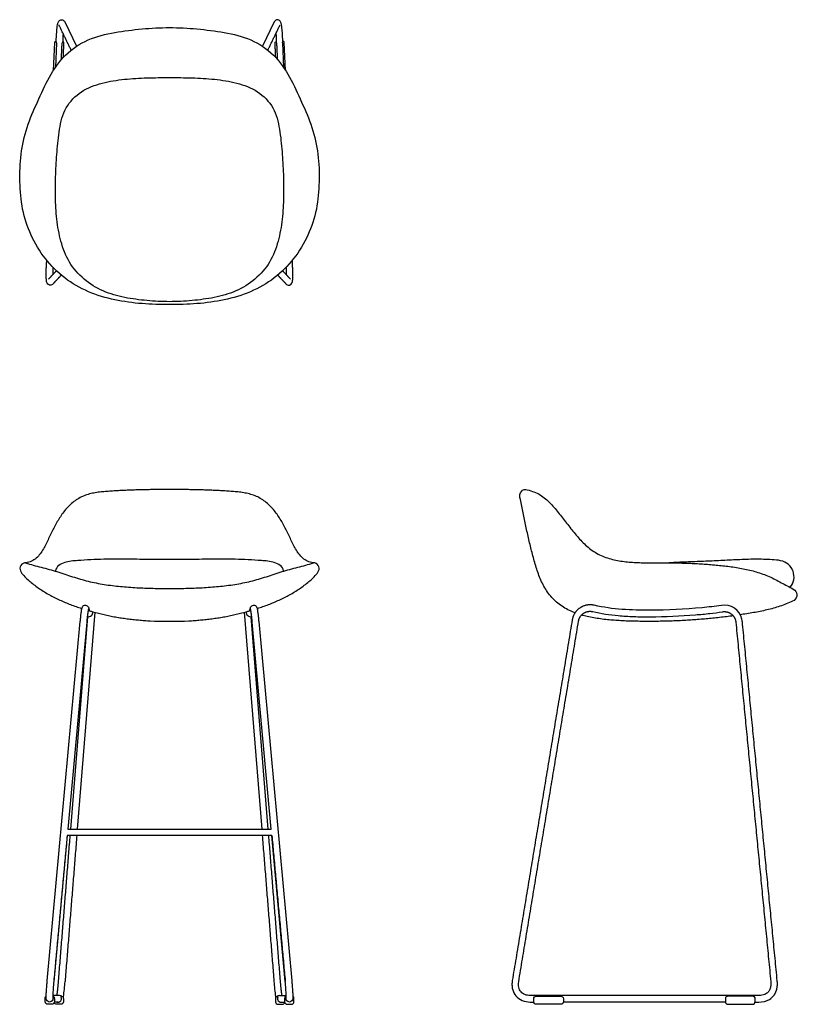
# Model space of a CAD drawing. Units: inches. Extents: x -10.1 to 42.1, y 0 to 66.1.
import ezdxf

# ---------------------------------------------------------------- set-up
doc = ezdxf.new("R2010")
doc.units = ezdxf.units.IN
doc.header["$LTSCALE"] = 0.03937
doc.header["$MEASUREMENT"] = 0
doc.layers.add('WIRE B - 2D', color=7, linetype='Continuous')

msp = doc.modelspace()

# ---------------------------------------------------------------- linework, layer by layer
at = {"layer": 'WIRE B - 2D', "color": 7}
for p, q in [((-7.031, 65.966), (-6.24, 64.331)), ((7.031, 65.966), (6.24, 64.331)), ((-7.787, 62.712), (-7.704, 64.594)), ((-7.585, 64.558), (-7.657, 62.908)), ((7.585, 64.558), (7.657, 62.908)), ((7.787, 62.712), (7.704, 64.594)), ((-5.45, 26.471), (-5.457, 26.458)), ((5.457, 26.458), (5.45, 26.471)), ((-6.628, 11.76), (-5.482, 26.025)), ((-5.019, 26.33), (-6.189, 11.76)), ((5.019, 26.33), (6.189, 11.76)), ((6.628, 11.76), (5.482, 26.025)), ((-7.479, 0.151), (-7.728, 0.151)), ((7.479, 0.151), (7.728, 0.151))]:
    msp.add_line(p, q, dxfattribs=at)
for points in [[(-7.645, 64.649), (-7.604, 64.649)], [(-7.14, 64.627), (-7.168, 64.627)], [(7.14, 64.627), (7.168, 64.627)], [(7.645, 64.649), (7.604, 64.649)], [(-8.204, 1.571), (-5.988, 25.713)], [(-5.552, 25.672), (-6.83, 11.76)], [(6.83, 11.76), (5.552, 25.672)], [(5.988, 25.713), (8.204, 1.571)], [(-6.868, 11.34), (-7.769, 1.529)], [(7.769, 1.529), (6.868, 11.34)], [(-8.346, 0.177), (-8.348, 0.37)], [(-7.911, 0), (-8.168, 0)], [(-7.729, 0.37), (-7.727, 0.176)], [(-7.306, 0), (-7.563, 0)], [(-7.124, 0.37), (-7.122, 0.176)], [(7.124, 0.37), (7.122, 0.176)], [(7.306, 0), (7.563, 0)], [(7.729, 0.37), (7.727, 0.176)], [(7.911, 0), (8.168, 0)], [(8.346, 0.177), (8.348, 0.37)], [(26.438, 0.378), (26.441, 0.175)], [(37.313, 0.378), (37.31, 0.175)]]:
    msp.add_lwpolyline(points, dxfattribs=at)
for centre, radius, start, end in [((236.329, 39.117), 244.815, 177.459, 177.49627), ((-236.329, 39.117), 244.815, 2.50373, 2.541), ((-5.001, 26.646), 0.425, 189.63193, 211.31911), ((5.001, 26.646), 0.425, 328.65489, 350.36807), ((37.235, 25.588), 1.217, 12.70962, 99.12983), ((-5.453, 26.331), 0.307, 258.14833, 6.38146), ((5.453, 26.331), 0.307, 173.64387, 281.85167), ((37.253, 25.592), 1.199, 5.41578, 12.70962), ((12.229, -0.419), 20.093, 174.43727, 177.12533), ((-24.001, 2.788), 17.037, 352.29386, 355.7776), ((24.001, 2.788), 17.037, 184.2224, 187.70614), ((-12.229, -0.419), 20.093, 2.87467, 5.56273), ((-5.892, 0.491), 1.948, 177.12533, 181.3923), ((-7.484, 0.377), 0.236, 252.72583, 27.4161), ((-7.375, 0.37), 0.218, 49.49833, 89.99714), ((-23.925, 2.778), 16.96, 352.04658, 352.29386), ((23.925, 2.778), 16.96, 187.70614, 187.95342), ((7.375, 0.37), 0.218, 90.00286, 130.50167), ((7.484, 0.377), 0.236, 152.5839, 287.27417), ((5.892, 0.491), 1.948, 358.6077, 2.87467)]:
    msp.add_arc(centre, radius, start, end, dxfattribs=at)
for points, degree in [([(0, 46.988), (-0.616, 46.986), (-1.847, 47.019), (-3.682, 47.262), (-5.462, 47.785), (-7.08, 48.708), (-8.387, 50.034), (-9.355, 51.621), (-9.929, 53.39), (-10.072, 55.239), (-10.019, 57.088), (-9.621, 58.903), (-8.863, 60.591), (-8.111, 62.278), (-7.057, 63.819), (-5.49, 64.866), (-3.677, 65.286), (-1.847, 65.523), (-0.615, 65.587), (0, 65.59)], 3), ([(-6.6, 64.07), (-7.013, 64.924), (-7.425, 65.777)], 2), ([(0, 65.59), (0.615, 65.587), (1.847, 65.523), (3.677, 65.286), (5.49, 64.866), (7.057, 63.819), (8.111, 62.278), (8.863, 60.591), (9.621, 58.903), (10.019, 57.088), (10.072, 55.239), (9.929, 53.39), (9.355, 51.621), (8.387, 50.034), (7.08, 48.708), (5.462, 47.785), (3.682, 47.262), (1.847, 47.019), (0.616, 46.986), (0, 46.988)], 3), ([(6.6, 64.07), (7.013, 64.924), (7.425, 65.777)], 2), ([(-7.14, 65.186), (-7.153, 65.001), (-7.159, 64.816), (-7.167, 64.63)], 3), ([(7.14, 65.186), (7.153, 65.001), (7.159, 64.816), (7.167, 64.63)], 3), ([(-7.585, 64.558), (-7.583, 64.585), (-7.606, 64.622), (-7.604, 64.649)], 3), ([(-7.256, 63.432), (-7.232, 63.99), (-7.207, 64.547)], 2), ([(-7.207, 64.547), (-7.206, 64.577), (-7.169, 64.601), (-7.167, 64.63)], 3), ([(-7.128, 63.574), (-7.107, 64.071), (-7.085, 64.569)], 2), ([(7.128, 63.574), (7.107, 64.071), (7.085, 64.569)], 2), ([(7.207, 64.547), (7.206, 64.577), (7.169, 64.601), (7.167, 64.63)], 3), ([(7.256, 63.432), (7.232, 63.99), (7.207, 64.547)], 2), ([(7.585, 64.558), (7.583, 64.585), (7.606, 64.622), (7.604, 64.649)], 3), ([(0, 47.181), (-0.504, 47.188), (-1.512, 47.239), (-3.013, 47.429), (-4.482, 47.834), (-5.774, 48.649), (-6.797, 49.794), (-7.327, 51.23), (-7.597, 52.72), (-7.669, 54.233), (-7.654, 55.745), (-7.558, 57.256), (-7.418, 58.759), (-7.053, 60.257), (-5.958, 61.376), (-4.521, 61.91), (-3.024, 62.143), (-1.513, 62.223), (-0.504, 62.231), (0, 62.231)], 3), ([(0, 62.231), (0.504, 62.231), (1.513, 62.223), (3.024, 62.143), (4.521, 61.91), (5.958, 61.376), (7.053, 60.257), (7.418, 58.759), (7.558, 57.256), (7.654, 55.745), (7.669, 54.233), (7.597, 52.72), (7.327, 51.23), (6.797, 49.794), (5.774, 48.649), (4.482, 47.834), (3.013, 47.429), (1.512, 47.239), (0.504, 47.188), (0, 47.181)], 3), ([(-8.001, 48.293), (-8.044, 48.293), (-8.129, 48.317), (-8.218, 48.414), (-8.254, 48.538), (-8.268, 48.665), (-8.275, 48.792), (-8.278, 48.92), (-8.278, 49.047), (-8.276, 49.174), (-8.273, 49.302), (-8.269, 49.429), (-8.263, 49.557), (-8.258, 49.684), (-8.254, 49.769), (-8.252, 49.811)], 3), ([(8.001, 48.293), (8.044, 48.293), (8.129, 48.317), (8.218, 48.414), (8.254, 48.538), (8.268, 48.665), (8.275, 48.792), (8.278, 48.92), (8.278, 49.047), (8.276, 49.174), (8.273, 49.302), (8.269, 49.429), (8.263, 49.557), (8.258, 49.684), (8.254, 49.769), (8.252, 49.811)], 3), ([(-8.117, 48.7), (-7.854, 48.978), (-7.591, 49.257)], 2), ([(-7.265, 48.964), (-7.546, 48.667), (-7.827, 48.37)], 2), ([(7.265, 48.964), (7.546, 48.667), (7.827, 48.37)], 2), ([(8.117, 48.7), (7.854, 48.978), (7.591, 49.257)], 2), ([(-7.827, 48.37), (-7.869, 48.325), (-7.94, 48.293), (-8.001, 48.293)], 3), ([(7.827, 48.37), (7.869, 48.325), (7.94, 48.293), (8.001, 48.293)], 3), ([(0, 29.876), (-0.293, 29.876), (-0.881, 29.876), (-1.761, 29.878), (-2.642, 29.885), (-3.523, 29.89), (-4.404, 29.889), (-5.284, 29.86), (-6.164, 29.797), (-7.038, 29.732), (-7.6, 29.429), (-7.65, 29.113)], 3), ([(7.65, 29.113), (7.601, 29.429), (7.039, 29.732), (6.165, 29.797), (5.285, 29.86), (4.405, 29.889), (3.524, 29.89), (2.643, 29.885), (1.762, 29.878), (0.881, 29.876), (0.294, 29.876), (0, 29.876)], 3), ([(41.657, 28.002), (41.79, 28.141), (41.952, 28.506), (41.897, 29.094), (41.57, 29.597), (41.019, 29.816), (40.444, 29.858), (39.869, 29.881), (39.294, 29.895), (38.719, 29.875), (38.144, 29.852), (37.569, 29.824), (36.994, 29.796), (36.419, 29.768), (35.844, 29.743), (35.269, 29.72), (34.694, 29.698), (34.119, 29.675), (33.736, 29.659), (33.545, 29.65)], 3), ([(-9.663, 29.649), (-9.32, 29.523), (-8.605, 29.362), (-7.549, 29.061), (-6.509, 28.712), (-5.458, 28.392), (-4.379, 28.184), (-3.289, 28.052), (-2.194, 27.97), (-1.097, 27.93), (-0.366, 27.924), (0, 27.924)], 3), ([(0, 27.924), (0.366, 27.924), (1.098, 27.93), (2.195, 27.97), (3.289, 28.052), (4.379, 28.184), (5.458, 28.392), (6.509, 28.712), (7.55, 29.061), (8.605, 29.362), (9.32, 29.523), (9.663, 29.649)], 3), ([(-5.988, 25.713), (-5.983, 25.757), (-5.975, 25.843), (-5.962, 25.972), (-5.949, 26.101), (-5.934, 26.231), (-5.917, 26.359), (-5.897, 26.488), (-5.879, 26.617), (-5.823, 26.738), (-5.707, 26.808), (-5.571, 26.804), (-5.462, 26.724), (-5.413, 26.598), (-5.429, 26.51), (-5.45, 26.471)], 3), ([(5.45, 26.471), (5.429, 26.51), (5.413, 26.598), (5.462, 26.724), (5.571, 26.804), (5.707, 26.808), (5.823, 26.738), (5.879, 26.617), (5.897, 26.488), (5.917, 26.359), (5.934, 26.231), (5.949, 26.101), (5.962, 25.972), (5.975, 25.843), (5.983, 25.757), (5.988, 25.713)], 3), ([(27.026, 25.807), (25.015, 13.699), (23.005, 1.591)], 2), ([(-1.29, 25.748), (-0.6, 25.708), (0.6, 25.708), (1.29, 25.748)], 3), ([(23.435, 1.52), (25.445, 13.629), (27.455, 25.737)], 2), ([(38.01, 25.669), (39.183, 13.601), (40.355, 1.533)], 2), ([(40.79, 1.576), (39.618, 13.641), (38.447, 25.705)], 2), ([(-6.868, 11.344), (-7.318, 6.44), (-7.768, 1.536)], 2), ([(-7.447, 1.569), (-7.054, 6.454), (-6.662, 11.34)], 2), ([(-6.223, 11.345), (-6.617, 6.439), (-7.011, 1.534)], 2), ([(6.868, 11.34), (0, 11.34), (-6.868, 11.34)], 2), ([(-6.83, 11.76), (0, 11.76), (6.83, 11.76)], 2), ([(6.223, 11.345), (6.617, 6.439), (7.011, 1.534)], 2), ([(7.447, 1.569), (7.054, 6.454), (6.662, 11.34)], 2), ([(6.868, 11.344), (7.318, 6.44), (7.768, 1.536)], 2), ([(-7.84, 0.444), (-7.822, 0.396), (-7.824, 0.289), (-7.926, 0.166), (-8.085, 0.136), (-8.224, 0.216), (-8.284, 0.361), (-8.278, 0.514), (-8.271, 0.665), (-8.264, 0.816), (-8.254, 0.967), (-8.244, 1.118), (-8.232, 1.269), (-8.219, 1.42), (-8.209, 1.52), (-8.204, 1.571)], 3), ([(8.204, 1.571), (8.209, 1.52), (8.219, 1.42), (8.232, 1.269), (8.244, 1.118), (8.254, 0.967), (8.264, 0.816), (8.271, 0.665), (8.278, 0.514), (8.284, 0.361), (8.224, 0.216), (8.085, 0.136), (7.926, 0.166), (7.824, 0.289), (7.822, 0.396), (7.84, 0.444)], 3), ([(-8.348, 0.37), (-8.349, 0.46), (-8.351, 0.536), (-8.277, 0.536)], 3), ([(-8.168, 0), (-8.283, 0.001), (-8.345, 0.062), (-8.346, 0.177)], 3), ([(-7.727, 0.176), (-7.727, 0.059), (-7.792, 0), (-7.911, 0)], 3), ([(-7.839, 0.536), (-7.753, 0.536), (-7.729, 0.467), (-7.729, 0.37)], 3), ([(-7.375, 0.589), (-7.607, 0.589), (-7.838, 0.589)], 2), ([(-7.563, 0), (-7.656, 0.001), (-7.714, 0.041), (-7.734, 0.117)], 3), ([(-7.122, 0.176), (-7.122, 0.059), (-7.187, 0), (-7.306, 0)], 3), ([(-7.274, 0.486), (-7.28, 0.497), (-7.287, 0.508), (-7.26, 0.535), (-7.247, 0.536), (-7.234, 0.536)], 5), ([(-7.234, 0.536), (-7.148, 0.536), (-7.124, 0.467), (-7.124, 0.37)], 3), ([(7.122, 0.176), (7.122, 0.059), (7.187, 0), (7.306, 0)], 3), ([(7.234, 0.536), (7.148, 0.536), (7.124, 0.467), (7.124, 0.37)], 3), ([(7.274, 0.486), (7.28, 0.497), (7.287, 0.508), (7.26, 0.535), (7.247, 0.536), (7.234, 0.536)], 5), ([(7.375, 0.589), (7.607, 0.589), (7.838, 0.589)], 2), ([(7.563, 0), (7.656, 0.001), (7.714, 0.041), (7.734, 0.117)], 3), ([(7.727, 0.176), (7.727, 0.059), (7.792, 0), (7.911, 0)], 3), ([(7.839, 0.536), (7.753, 0.536), (7.729, 0.467), (7.729, 0.37)], 3), ([(8.168, 0), (8.283, 0.001), (8.345, 0.062), (8.346, 0.177)], 3), ([(8.348, 0.37), (8.349, 0.46), (8.351, 0.536), (8.277, 0.536)], 3), ([(24.202, 0.151), (24.325, 0.151), (24.447, 0.151)], 2), ([(39.566, 0.589), (31.885, 0.589), (24.203, 0.589)], 2), ([(24.442, 0.35), (24.441, 0.475), (24.508, 0.54), (24.632, 0.54)], 3), ([(24.635, 0), (24.504, 0), (24.444, 0.083), (24.443, 0.22)], 3), ([(24.632, 0.54), (25.442, 0.54), (26.251, 0.54)], 2), ([(26.258, 0), (25.447, 0), (24.635, 0)], 2), ([(26.251, 0.54), (26.366, 0.54), (26.436, 0.489), (26.438, 0.378)], 3), ([(26.441, 0.175), (26.443, 0.058), (26.377, 0), (26.258, 0)], 3), ([(37.31, 0.151), (31.877, 0.151), (26.444, 0.151)], 2), ([(37.31, 0.175), (37.308, 0.058), (37.374, 0), (37.493, 0)], 3), ([(37.5, 0.54), (37.384, 0.54), (37.315, 0.489), (37.313, 0.378)], 3), ([(37.493, 0), (38.304, 0), (39.115, 0)], 2), ([(39.118, 0.54), (38.309, 0.54), (37.5, 0.54)], 2), ([(39.115, 0), (39.247, 0), (39.306, 0.083), (39.308, 0.22)], 3), ([(39.309, 0.35), (39.31, 0.475), (39.243, 0.54), (39.118, 0.54)], 3), ([(39.307, 0.151), (39.436, 0.151), (39.565, 0.151)], 2)]:
    msp.add_open_spline(points, degree=degree, dxfattribs=at)
for points, knots in [([(-7.604, 64.649), (-7.602, 64.712), (-7.596, 64.845), (-7.587, 65.048), (-7.574, 65.259), (-7.557, 65.469), (-7.533, 65.679), (-7.503, 65.886), (-7.408, 66.088), (-7.175, 66.135), (-7.061, 66.028), (-7.031, 65.966)], [0.105652, 0.105652, 0.105652, 0.105652, 1, 2, 3, 4, 5, 6, 7, 8, 9, 9, 9, 9]), ([(7.604, 64.649), (7.602, 64.712), (7.596, 64.845), (7.587, 65.048), (7.574, 65.259), (7.557, 65.469), (7.533, 65.679), (7.503, 65.886), (7.408, 66.088), (7.175, 66.135), (7.061, 66.028), (7.031, 65.966)], [0.105652, 0.105652, 0.105652, 0.105652, 1, 2, 3, 4, 5, 6, 7, 8, 9, 9, 9, 9]), ([(0, 34.574), (-0.13, 34.573), (-0.391, 34.572), (-0.783, 34.568), (-1.174, 34.563), (-1.566, 34.555), (-1.957, 34.546), (-2.349, 34.534), (-2.74, 34.52), (-3.131, 34.503), (-3.522, 34.483), (-3.913, 34.46), (-4.304, 34.431), (-4.694, 34.396), (-5.081, 34.339), (-5.463, 34.251), (-5.832, 34.117), (-6.179, 33.934), (-6.5, 33.708), (-6.788, 33.442), (-7.045, 33.145), (-7.275, 32.829), (-7.486, 32.498), (-7.68, 32.158), (-7.858, 31.809), (-8.028, 31.456), (-8.193, 31.101), (-8.365, 30.75), (-8.561, 30.411), (-8.793, 30.093), (-9.085, 29.829), (-9.442, 29.653), (-9.858, 29.669), (-10.118, 29.288), (-9.912, 28.922), (-9.641, 28.646), (-9.354, 28.378), (-9.047, 28.135), (-8.728, 27.907), (-8.399, 27.695), (-8.06, 27.498), (-7.714, 27.315), (-7.362, 27.145), (-7.003, 26.987), (-6.64, 26.841), (-6.272, 26.707), (-6.018, 26.623), (-5.887, 26.582), (-5.881, 26.58)], [0, 0, 0, 0, 1, 2, 3, 4, 5, 6, 7, 8, 9, 10, 11, 12, 13, 14, 15, 16, 17, 18, 19, 20, 21, 22, 23, 24, 25, 26, 27, 28, 29, 30, 31, 32, 33, 34, 35, 36, 37, 38, 39, 40, 41, 42, 43, 44, 45, 45.048621, 45.048621, 45.048621, 45.048621]), ([(5.881, 26.58), (5.888, 26.582), (6.018, 26.623), (6.272, 26.707), (6.64, 26.841), (7.004, 26.987), (7.362, 27.145), (7.715, 27.315), (8.061, 27.498), (8.399, 27.695), (8.729, 27.907), (9.047, 28.135), (9.355, 28.378), (9.642, 28.646), (9.913, 28.922), (10.118, 29.288), (9.859, 29.669), (9.442, 29.653), (9.085, 29.829), (8.794, 30.093), (8.562, 30.411), (8.365, 30.75), (8.193, 31.101), (8.028, 31.456), (7.859, 31.809), (7.68, 32.158), (7.486, 32.498), (7.276, 32.829), (7.045, 33.145), (6.788, 33.442), (6.5, 33.708), (6.18, 33.934), (5.833, 34.117), (5.464, 34.251), (5.082, 34.339), (4.694, 34.396), (4.304, 34.431), (3.913, 34.46), (3.523, 34.483), (3.132, 34.503), (2.74, 34.52), (2.349, 34.534), (1.958, 34.546), (1.566, 34.555), (1.175, 34.563), (0.783, 34.568), (0.392, 34.572), (0.131, 34.573), (0, 34.574)], [-45.04982, -45.04982, -45.04982, -45.04982, -45, -44, -43, -42, -41, -40, -39, -38, -37, -36, -35, -34, -33, -32, -31, -30, -29, -28, -27, -26, -25, -24, -23, -22, -21, -20, -19, -18, -17, -16, -15, -14, -13, -12, -11, -10, -9, -8, -7, -6, -5, -4, -3, -2, -1, 0, 0, 0, 0]), ([(27.218, 26.288), (27.199, 26.295), (27.037, 26.357), (26.739, 26.489), (26.343, 26.72), (25.977, 26.997), (25.651, 27.319), (25.368, 27.679), (25.127, 28.069), (24.921, 28.478), (24.753, 28.904), (24.609, 29.338), (24.481, 29.778), (24.363, 30.22), (24.249, 30.663), (24.142, 31.108), (24.041, 31.554), (23.944, 32.001), (23.85, 32.449), (23.759, 32.897), (23.663, 33.346), (23.598, 33.792), (23.422, 34.254), (23.779, 34.664), (24.251, 34.476), (24.676, 34.343), (25.07, 34.098), (25.416, 33.799), (25.73, 33.465), (26.023, 33.113), (26.305, 32.754), (26.584, 32.391), (26.864, 32.029), (27.15, 31.672), (27.447, 31.323), (27.76, 30.99), (28.099, 30.681), (28.466, 30.407), (28.862, 30.177), (29.286, 30.002), (29.726, 29.876), (30.173, 29.772), (30.628, 29.721), (31.083, 29.68), (31.54, 29.655), (31.998, 29.65), (32.455, 29.648), (32.913, 29.648), (33.371, 29.648), (33.828, 29.645), (34.286, 29.638), (34.743, 29.624), (35.2, 29.604), (35.657, 29.58), (36.114, 29.549), (36.418, 29.524), (36.569, 29.511), (36.721, 29.497), (37.025, 29.467), (37.48, 29.416), (37.933, 29.354), (38.384, 29.278), (38.833, 29.186), (39.276, 29.074), (39.713, 28.936), (40.141, 28.774), (40.558, 28.585), (40.959, 28.365), (41.365, 28.149), (41.768, 27.953), (42.174, 27.67), (42.059, 27.14), (41.601, 26.975), (41.189, 26.792), (40.75, 26.656), (40.309, 26.534), (39.863, 26.431), (39.415, 26.34), (38.964, 26.26), (38.596, 26.2), (38.378, 26.167), (38.311, 26.157)], [46.864537, 46.864537, 46.864537, 46.864537, 47, 48, 49, 50, 51, 52, 53, 54, 55, 56, 57, 58, 59, 60, 61, 62, 63, 64, 65, 66, 67, 68, 69, 70, 71, 72, 73, 74, 75, 76, 77, 78, 79, 80, 81, 82, 83, 84, 85, 86, 87, 88, 89, 90, 91, 92, 93, 94, 95, 96, 97, 98, 99, 100, 100, 100, 101, 102, 103, 104, 105, 106, 107, 108, 109, 110, 111, 112, 113, 114, 115, 116, 117, 118, 119, 120, 121, 122, 122.444939, 122.444939, 122.444939, 122.444939]), ([(37.042, 26.79), (36.61, 26.722), (35.02, 26.548), (32.174, 26.405), (29.736, 26.51), (28.508, 26.795)], [0, 0, 0, 0, 1.307208, 4.788963, 8.571278, 8.571278, 8.571278, 8.571278]), ([(-5.364, 26.425), (-5.292, 26.405), (-5.095, 26.35), (-4.77, 26.264), (-4.39, 26.17), (-4.008, 26.085), (-3.623, 26.011), (-3.237, 25.947), (-2.849, 25.892), (-2.46, 25.845), (-2.071, 25.806), (-1.681, 25.773), (-1.42, 25.756), (-1.29, 25.748)], [46.42832, 46.42832, 46.42832, 46.42832, 47, 48, 49, 50, 51, 52, 53, 54, 55, 56, 57, 57, 57, 57]), ([(1.29, 25.748), (1.421, 25.756), (1.681, 25.773), (2.071, 25.806), (2.461, 25.845), (2.85, 25.892), (3.237, 25.947), (3.624, 26.011), (4.008, 26.085), (4.39, 26.17), (4.77, 26.264), (5.095, 26.349), (5.292, 26.405), (5.364, 26.425)], [-57, -57, -57, -57, -56, -55, -54, -53, -52, -51, -50, -49, -48, -47, -46.429857, -46.429857, -46.429857, -46.429857]), ([(37.834, 26.089), (37.758, 26.079), (37.531, 26.049), (37.153, 26.002), (36.698, 25.95), (36.243, 25.903), (35.787, 25.862), (35.331, 25.825), (34.875, 25.794), (34.418, 25.767), (33.961, 25.746), (33.504, 25.728), (33.046, 25.719), (32.589, 25.714), (32.131, 25.713), (31.674, 25.715), (31.216, 25.72), (30.759, 25.734), (30.302, 25.755), (29.845, 25.784), (29.389, 25.824), (28.935, 25.878), (28.483, 25.949), (28.056, 26.036), (27.781, 26.107), (27.656, 26.143)], [23.497649, 23.497649, 23.497649, 23.497649, 24, 25, 26, 27, 28, 29, 30, 31, 32, 33, 34, 35, 36, 37, 38, 39, 40, 41, 42, 43, 44, 45, 45.855872, 45.855872, 45.855872, 45.855872]), ([(28.409, 26.371), (28.973, 26.239), (29.885, 26.1), (31.181, 26.028), (32.909, 26.017), (34.616, 26.087), (36.226, 26.238), (36.828, 26.314), (37.11, 26.36)], [0, 0, 0, 0, 1.702503, 2.724278, 3.839302, 6.863025, 7.823091, 8.664958, 8.664958, 8.664958, 8.664958]), ([(23.005, 1.591), (22.989, 1.494), (22.975, 1.304), (23.022, 0.944), (23.22, 0.536), (23.66, 0.215), (24.019, 0.152), (24.202, 0.151)], [0, 0, 0, 0, 0.285425, 0.567168, 1.088107, 1.606935, 2.155933, 2.155933, 2.155933, 2.155933]), ([(24.203, 0.589), (24.081, 0.589), (23.906, 0.619), (23.712, 0.723), (23.546, 0.871), (23.415, 1.136), (23.413, 1.393), (23.435, 1.52)], [0, 0, 0, 0, 0.43754, 0.649025, 0.86051, 1.323077, 1.785644, 1.785644, 1.785644, 1.785644]), ([(40.355, 1.533), (40.372, 1.369), (40.358, 1.113), (40.258, 0.913), (40.211, 0.851)], [-1.8045926, -1.8045926, -1.8045926, -1.8045926, -1.2417732, -0.9258819, -0.9258819, -0.9258819, -0.9258819]), ([(40.211, 0.851), (40.194, 0.829), (40.159, 0.789), (40.076, 0.717), (39.888, 0.615), (39.699, 0.589), (39.566, 0.589)], [0, 0, 0, 0, 0.0821041, 0.1613718, 0.3271887, 0.7196214, 0.7196214, 0.7196214, 0.7196214]), ([(39.565, 0.151), (39.798, 0.151), (40.179, 0.217), (40.482, 0.486), (40.559, 0.586)], [0.0015587, 0.0015587, 0.0015587, 0.0015587, 0.6268177, 0.9258819, 0.9258819, 0.9258819, 0.9258819])]:
    msp.add_open_spline(points, degree=3, knots=knots, dxfattribs=at)
for points, weights, knots in [([(-7.704, 64.594), (-7.704, 64.619), (-7.686, 64.635), (-7.668, 64.651), (-7.645, 64.649)], [1, 0.919659144904, 1, 0.919659144904, 1], [-0.08943054, -0.08943054, -0.08943054, -0.04471527, -0.04471527, 0, 0, 0]), ([(-7.085, 64.569), (-7.084, 64.592), (-7.1, 64.61), (-7.116, 64.627), (-7.14, 64.627)], [1, 0.919616286023, 1, 0.919616286023, 1], [0, 0, 0, 0.04470435, 0.04470435, 0.08940871, 0.08940871, 0.08940871]), ([(7.085, 64.569), (7.084, 64.592), (7.1, 64.61), (7.116, 64.627), (7.14, 64.627)], [1, 0.919616286023, 1, 0.919616286023, 1], [0, 0, 0, 0.04470435, 0.04470435, 0.08940871, 0.08940871, 0.08940871]), ([(7.704, 64.594), (7.704, 64.619), (7.686, 64.635), (7.668, 64.651), (7.645, 64.649)], [1, 0.919659144904, 1, 0.919659144904, 1], [-0.08943054, -0.08943054, -0.08943054, -0.04471527, -0.04471527, 0, 0, 0]), ([(28.508, 26.795), (27.994, 26.914), (27.555, 26.622), (27.115, 26.33), (27.026, 25.807)], [0.999993344992, 0.918070624886, 1, 0.918067297247, 1], [0, 0, 0, 0.996121, 0.996121, 1.992282, 1.992282, 1.992282]), ([(27.455, 25.737), (27.512, 26.072), (27.795, 26.261), (28.078, 26.449), (28.409, 26.371)], [1, 0.917542486968, 1, 0.917542486968, 1], [0, 0, 0, 0.641623, 0.641623, 1.283246, 1.283246, 1.283246]), ([(37.11, 26.36), (37.443, 26.414), (37.71, 26.209), (37.977, 26.004), (38.01, 25.669)], [1, 0.917576177336, 1, 0.917576177336, 1], [0, 0, 0, 0.635775, 0.635775, 1.271549, 1.271549, 1.271549])]:
    msp.add_rational_spline(points, weights, degree=2, knots=knots, dxfattribs=at)
for points, weights in [([(-7.828, 49.494), (-7.839, 49.244), (-7.84, 48.993)], [1, 0.999786094217, 1]), ([(7.828, 49.494), (7.839, 49.244), (7.84, 48.993)], [1, 0.999786094217, 1]), ([(-5.457, 26.458), (-5.523, 26.067), (-5.552, 25.672)], [0.99987403471, 0.998809629212, 1]), ([(5.552, 25.672), (5.523, 26.067), (5.457, 26.458)], [1, 0.998809629212, 0.99987403471]), ([(-7.548, 0.589), (-7.484, 1.074), (-7.447, 1.569)], [1, 0.999596024585, 1]), ([(7.548, 0.589), (7.484, 1.074), (7.447, 1.569)], [1, 0.999596024585, 1]), ([(40.736, 0.933), (40.828, 1.248), (40.79, 1.576)], [1, 0.979921525742, 1]), ([(40.559, 0.586), (40.649, 0.704), (40.703, 0.842)], [1, 0.990709764784, 1]), ([(40.703, 0.842), (40.721, 0.887), (40.736, 0.933)], [1, 0.999263574105, 1]), ([(24.443, 0.22), (24.442, 0.285), (24.442, 0.35)], [1, 0.999999725508, 1]), ([(39.308, 0.22), (39.308, 0.285), (39.309, 0.35)], [1, 0.999999725508, 1])]:
    msp.add_rational_spline(points, weights, degree=2, dxfattribs=at)

doc.saveas('drawing.dxf')
